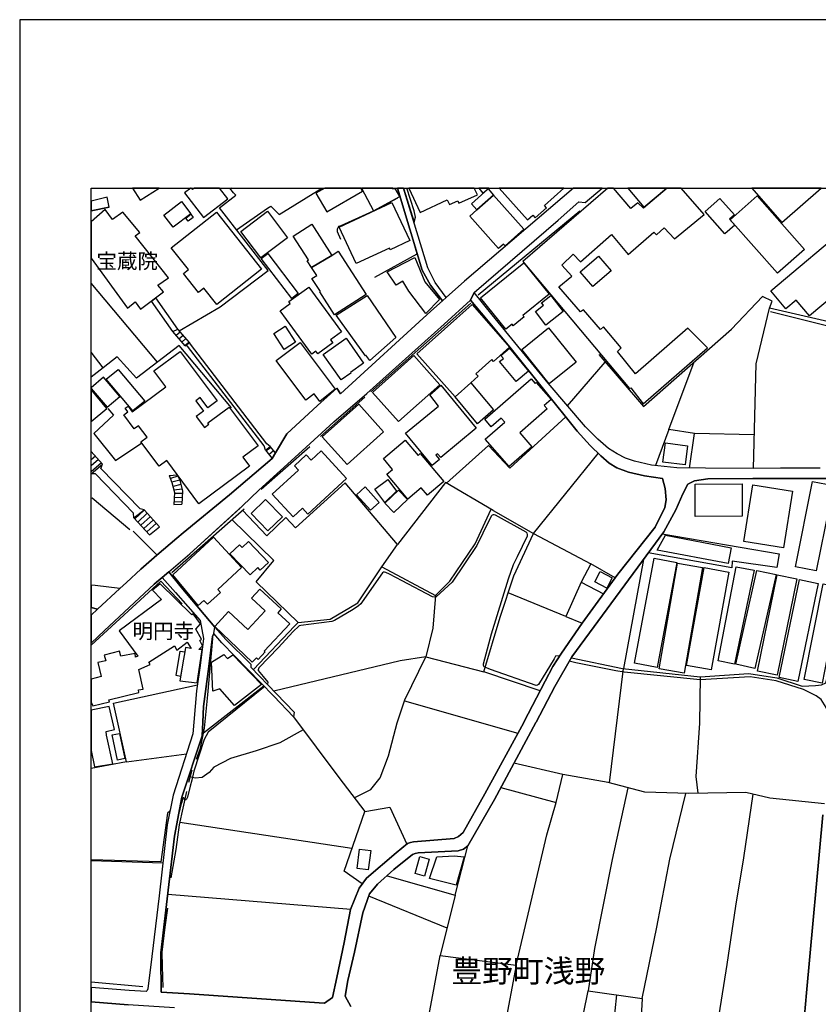
# Model space of a CAD drawing. Extents: x -10 to 410, y -24 to 273.
# Drawn here: x -10 to 101, y 136 to 273 of the extents above; entities that cross this region are included whole.
import ezdxf

# ---------------------------------------------------------------- set-up
doc = ezdxf.new("R2010")
doc.units = 0
for name, color, linetype in [('01_CYUKI_PNT', 2, 'Continuous'), ('03_GYOUSEI_POLY', 4, 'Continuous'), ('05_DM_LINE', 7, 'Continuous'), ('06_HOUSE_POLY', 160, 'Continuous'), ('08_ROAD_LINE', 3, 'Continuous'), ('09_ROAD_POLY', 5, 'Continuous'), ('12_KASEN_LINE', 4, 'Continuous'), ('印刷レイアウト', 1, 'Continuous'), ('印刷用フレーム', 1, 'Continuous'), ('背景', 3, 'Continuous')]:
    doc.layers.add(name, color=color, linetype=linetype)
doc.styles.add('STD', font='txt')

msp = doc.modelspace()

# ---------------------------------------------------------------- linework, layer by layer
at = {"layer": '05_DM_LINE', "color": 253}
for p, q in [((19.146807, 249.647122), (19.037942, 249.575292)), ((43.226991, 249.647122), (44.682544, 244.876009)), ((45.11697, 240.481445), (43.977333, 244.301884)), ((39.227407, 237.231514), (45.11697, 240.481445)), ((8.877839, 225.344729), (-0.352778, 236.358011)), ((8.037925, 233.879953), (8.642367, 234.329194)), ((11.032057, 229.629911), (8.037925, 233.879953)), ((11.712808, 229.96977), (8.642367, 234.329194)), ((11.032057, 229.629911), (11.712808, 229.96977)), ((11.032057, 229.629911), (11.712808, 229.96977)), ((12.732212, 227.614358), (11.032057, 229.629911)), ((11.477336, 229.102639), (12.047671, 229.575307)), ((13.328041, 228.075312), (11.712808, 229.96977)), ((11.882651, 228.622221), (12.452987, 229.102639)), ((12.287967, 228.145592), (12.857269, 228.62601)), ((12.687425, 227.665173), (13.262584, 228.149554)), ((12.732212, 227.614358), (13.328041, 228.075312)), ((12.732212, 227.614358), (13.328041, 228.075312)), ((1.302591, 224.551841), (-0.352778, 226.740682)), ((1.302591, 224.551841), (-0.352778, 223.254762)), ((66.072108, 219.255006), (71.362225, 225.360404)), ((80.227317, 215.934623), (83.767497, 225.37608)), ((92.142352, 215.215976), (83.812283, 215.376001)), ((23.947031, 213.040226), (24.60246, 213.594887)), ((23.947031, 213.040226), (24.60246, 213.594887)), ((23.947031, 213.040226), (24.882719, 211.907307)), ((24.017483, 212.954099), (24.682387, 213.501008)), ((24.41298, 212.477642), (25.082879, 213.020589)), ((25.347462, 212.700195), (24.60246, 213.594887)), ((1.217669, 211.129921), (-0.352778, 212.870039)), ((0.222553, 212.235452), (-0.352778, 211.717482)), ((0.637515, 211.770536), (-0.352778, 210.878601)), ((25.347462, 212.700195), (24.882719, 211.907307)), ((-0.372243, 209.739308), (1.217669, 211.129921)), ((-0.372243, 209.739308), (1.217669, 211.129921)), ((1.057472, 211.305793), (-0.352778, 210.039204)), ((10.527178, 209.524506), (11.632709, 209.64164)), ((11.742091, 209.419086), (10.68238, 209.126081)), ((12.012531, 208.856502), (10.892358, 208.587096)), ((12.157053, 208.251027), (11.052555, 207.981448)), ((12.307431, 207.641762), (11.182435, 207.477603)), ((42.367095, 199.891675), (35.087781, 208.516644)), ((12.32793, 206.39946), (11.217575, 206.46974)), ((12.367032, 207.024573), (11.252715, 206.997184)), ((11.147295, 205.489266), (12.277115, 205.536292)), ((12.29279, 205.782271), (11.172617, 205.8448)), ((13.417786, 198.614406), (20.43734, 204.985421)), ((5.607237, 203.610483), (7.017487, 204.739269)), ((5.607237, 203.610483), (7.017487, 204.739269)), ((7.767485, 201.235434), (5.607237, 203.610483)), ((7.047632, 204.704129), (5.712657, 203.497139)), ((7.467589, 204.247137), (6.132614, 203.032224)), ((7.887546, 203.782221), (6.552572, 202.571442)), ((9.177562, 202.364392), (7.017487, 204.739269)), ((8.307503, 203.32144), (6.977352, 202.106527)), ((8.72746, 202.856524), (7.397309, 201.645573)), ((7.767485, 201.235434), (9.177562, 202.364392)), ((61.342681, 201.450236), (69.352356, 197.219831)), ((40.19703, 196.774552), (42.367095, 199.891675)), ((10.452936, 196.071408), (13.417786, 198.614406)), ((76.667844, 197.80188), (73.892475, 182.594884)), ((65.866953, 189.860418), (57.817315, 193.149451)), ((62.267345, 179.465876), (54.427513, 182.122217)), ((71.957882, 166.629967), (73.892475, 182.594884)), ((15.322062, 173.594744), (23.712764, 180.184695)), ((43.322076, 178.067512), (59.177611, 173.579241)), ((4.582838, 169.555714), (12.912907, 170.657284)), ((4.582838, 169.555714), (-0.352778, 168.641903)), ((36.012617, 157.442414), (11.99789, 161.079229)), ((9.647301, 155.419109), (-0.352778, 155.727618)), ((10.322023, 151.071399), (35.837778, 148.977642)), ((49.277268, 146.356613), (38.366995, 150.825247)), ((46.72738, 134.055728), (48.342613, 142.536175)), ((72.352345, 131.395597), (72.987104, 137.024539))]:
    msp.add_line(p, q, dxfattribs=at)
for points in [[(17.547766, 246.872097), (19.8124, 248.645633), (19.482187, 248.981529), (18.979376, 249.647122)], [(19.912996, 243.829217), (24.217643, 246.821455), (24.712703, 247.129963), (25.882658, 245.969827), (31.819935, 249.647122)], [(44.682544, 244.876009), (44.882704, 245.571402), (44.703042, 246.446456), (43.68226, 249.647122)], [(34.47731, 242.481495), (34.012566, 243.516747), (33.98225, 243.942388), (34.197051, 244.344775), (34.491951, 244.434692), (39.017429, 246.454207), (42.43238, 248.290099)], [(11.92761, 229.715866), (17.607194, 233.051925), (24.337705, 238.141709), (17.547766, 246.872097)], [(120.192147, 242.227592), (122.312259, 241.887733), (123.552493, 241.66897), (124.847504, 241.504983), (125.977323, 240.786164), (126.532156, 238.684656), (126.33768, 237.192413), (124.952924, 227.329104), (124.652167, 225.739365), (124.687307, 223.543978), (124.637526, 215.426816), (116.602357, 216.411252), (115.867002, 216.579201), (114.792821, 219.356464), (114.787998, 221.102611), (115.602418, 227.696351), (104.962758, 230.415221), (94.25764, 232.891728), (94.627816, 233.876164), (93.277166, 234.501104)], [(70.457887, 226.41512), (76.687309, 219.137701), (88.967696, 229.962019), (93.277166, 234.501104)], [(92.02229, 210.520656), (92.402112, 225.122176), (94.25764, 232.891728)], [(19.207785, 218.977676), (11.912968, 227.65725), (5.947096, 223.114374)], [(23.947031, 213.040226), (23.782011, 213.649491), (13.082922, 227.567505), (12.732212, 227.614358)], [(24.60246, 213.594887), (24.117046, 213.950248), (13.467567, 227.844835), (13.328041, 228.075312)], [(5.947096, 223.114374), (3.237184, 226.0713), (1.302591, 224.551841)], [(1.957848, 218.872084), (2.72731, 217.965852), (0.007579, 215.387714), (3.042881, 211.614301), (6.697093, 214.067554)], [(49.217668, 208.454115), (55.062272, 213.704268), (58.017475, 210.567509), (65.852311, 217.704197)], [(83.092603, 210.559757), (83.812283, 215.376001), (80.227317, 215.934623), (78.357319, 210.911157)], [(55.722525, 204.649524), (61.342681, 201.450236), (70.382612, 212.602699)], [(7.017487, 204.739269), (6.477296, 204.887752), (0.957909, 210.501019), (1.217669, 211.129921)], [(13.417786, 202.301864), (18.932522, 206.840949), (23.982343, 211.141634)], [(5.607237, 203.610483), (5.542814, 204.247137), (0.217558, 209.751021), (-0.372243, 209.739308)], [(10.527178, 209.524506), (10.902177, 208.559707), (11.262534, 207.161171), (11.147295, 205.489266)], [(11.632709, 209.64164), (12.002713, 208.879929), (12.38753, 207.321368), (12.277115, 205.536292)], [(20.73224, 204.676912), (24.15701, 201.126053), (26.807494, 203.684725), (28.15711, 202.211947), (35.087781, 208.516644)], [(55.722525, 204.649524), (49.047652, 208.555745), (42.367095, 199.891675)], [(5.027256, 201.962005), (-0.242362, 206.360531), (-0.352778, 206.29938)], [(40.19703, 196.774552), (47.667891, 192.794089), (49.647271, 194.755037), (53.182456, 199.981592), (55.437271, 204.817472)], [(64.977429, 184.337069), (64.417773, 184.294005), (64.21279, 183.915044), (62.027222, 180.336968), (61.892346, 180.251013), (61.703038, 180.23551), (55.332884, 182.430725), (54.45783, 182.837074), (54.377732, 183.001061), (54.377732, 183.219824), (55.462764, 187.407338), (57.857278, 195.122112), (58.562317, 197.110449), (59.112154, 198.235445), (60.522232, 201.090913), (60.517409, 201.294001), (60.442306, 201.461949), (60.297784, 201.602681), (56.047742, 203.969807), (55.847582, 204.01666), (55.712706, 204.024411), (55.572146, 203.989271), (55.462764, 203.918991), (55.122906, 203.215847), (53.437393, 199.762828), (50.002805, 194.626019), (47.782096, 192.575326), (47.587793, 192.52451), (47.247934, 192.606504), (43.012534, 194.829107), (41.267421, 195.739301), (40.722579, 196.001128), (40.567205, 196.032307), (40.407008, 196.032307), (40.267482, 195.962027), (37.417871, 191.875971), (37.257674, 191.626029), (36.932457, 191.325273), (36.172641, 190.825217), (33.577968, 189.286293), (33.192289, 189.145561), (28.88747, 188.610365), (28.642352, 188.544047), (27.787968, 187.696381), (25.762596, 185.540096), (23.02719, 182.668953), (22.957772, 182.524432), (22.922632, 182.37991), (22.927627, 182.286203), (23.612168, 181.450251), (24.287923, 180.676827), (24.222466, 180.380032)], [(22.257728, 182.434687), (28.00277, 188.497194), (28.507648, 189.016714), (22.67269, 194.70026), (25.127837, 197.645645), (19.277204, 203.395681)], [(12.462805, 201.516726), (11.567253, 200.774481), (8.79774, 198.395642), (8.752782, 198.505024), (5.48218, 201.747203)], [(47.667891, 192.794089), (47.302539, 188.200227), (46.327922, 184.235438), (54.427513, 182.122217), (56.677505, 189.754998), (58.612099, 195.516748), (61.342681, 201.450236)], [(79.302653, 201.391669), (95.617075, 198.590979), (95.297715, 196.665171), (89.077939, 197.555728), (89.007659, 196.630031), (77.347561, 198.731539)], [(28.507648, 189.016714), (32.987134, 189.489381), (36.832894, 191.770551), (40.19703, 196.774552)], [(72.752837, 195.239418), (69.352356, 197.219831), (68.007735, 194.62998), (71.117106, 192.997177)], [(9.037863, 194.856495), (8.437383, 194.344727), (1.512569, 187.895508), (-0.352778, 186.119561)], [(68.007735, 194.62998), (65.866953, 189.860418), (68.127797, 188.895619)], [(66.627802, 184.090917), (73.762595, 182.610387), (84.612234, 181.430786), (91.36221, 181.872103), (95.302538, 181.30194), (98.822047, 180.102702), (100.702897, 180.231548), (101.537988, 180.309752), (102.122965, 180.571407), (104.072201, 188.352672), (104.302505, 188.676855), (104.542801, 188.766772), (106.517357, 188.442417), (106.792792, 188.266717), (106.906997, 187.946323), (106.287914, 183.907293)], [(36.337661, 164.53621), (38.667752, 165.712021), (39.942265, 167.309684), (41.117042, 170.411304), (42.3025, 175.024459), (43.377714, 178.219785), (46.327922, 184.235438), (42.762592, 183.657351), (25.127837, 179.430736)], [(103.53201, 173.411293), (103.437269, 173.426796), (102.652132, 175.700214), (102.157072, 177.145604), (101.482178, 178.247173), (100.797637, 178.79012), (98.992063, 179.641748), (95.207798, 180.879915), (91.582868, 181.430786), (84.602416, 181.00101), (74.012537, 182.094828), (72.827941, 182.23935), (67.232244, 183.360384), (66.337725, 183.590861)], [(84.612234, 181.430786), (84.507676, 174.969854), (83.977303, 167.520524), (84.257734, 165.169074)], [(4.582838, 169.555714), (2.732305, 177.755042), (14.45786, 180.329217)], [(23.812328, 180.079275), (23.662983, 179.930792), (15.953031, 173.71205), (15.402161, 172.684722), (13.957804, 168.266732), (13.667727, 167.016679), (13.437423, 166.161262), (13.057429, 164.645592), (12.937367, 164.356548), (12.897232, 164.301771), (12.852445, 164.266631), (12.792845, 164.254918), (12.74203, 164.266631), (12.68243, 164.321408), (12.62283, 164.450255), (12.578044, 164.532248), (12.547727, 164.543962), (12.502768, 164.543962), (12.472451, 164.532248), (12.432488, 164.481605), (12.272291, 163.94641), (12.16291, 163.559698), (11.912968, 162.512733), (11.877828, 162.481555)], [(27.83775, 175.85266), (34.18241, 167.387716), (37.79287, 162.614364)], [(29.197184, 174.036233), (25.952938, 172.227558), (22.652192, 171.114275), (19.077905, 170.032343), (16.727317, 168.829144), (16.097553, 168.059682), (15.102437, 167.356538), (14.122824, 167.262831), (13.232267, 167.512773)], [(56.777241, 165.969887), (64.512514, 163.899556), (65.427531, 167.801816), (58.617094, 169.387766)], [(101.95295, 163.696468), (94.332916, 164.489357), (90.967574, 165.266743), (83.007681, 165.149437), (76.862147, 165.305672), (71.742046, 166.684744), (65.427531, 167.801816)], [(74.497951, 165.94646), (72.312382, 155.930706), (69.857235, 143.497184), (68.977357, 137.606588)], [(76.522289, 136.520521), (78.542837, 146.465823), (80.342555, 155.954133), (82.612184, 165.16115)], [(91.922727, 165.044017), (90.642357, 156.137756), (89.512538, 149.407246), (88.312267, 141.254944), (87.217588, 134.247103), (87.537981, 131.376133)], [(58.917851, 141.192415), (63.207856, 159.379936), (64.512514, 163.899556)], [(10.627775, 162.684644), (10.28206, 162.376135), (9.362219, 155.614274), (-0.352778, 155.902112)], [(37.457834, 152.52454), (34.922761, 154.2824), (37.79287, 162.614364), (41.292742, 163.212088), (43.662968, 158.071316)], [(40.907064, 153.645574), (50.402264, 150.954266), (52.203015, 157.844801)], [(50.402264, 150.954266), (48.342613, 142.536175), (58.917851, 141.192415), (57.312264, 132.540058)], [(67.7323, 131.415062), (68.977357, 137.606588), (76.522289, 136.520521), (76.202928, 131.387846)]]:
    msp.add_lwpolyline(points, dxfattribs=at)
at = {"layer": '06_HOUSE_POLY', "color": 255}
for points in [[(9.095569, 249.647122), (5.401393, 249.647122), (6.466616, 247.973667)], [(15.307421, 245.544013), (18.69705, 248.165042), (17.553623, 249.647122), (14.04307, 249.647122), (13.756611, 249.426808), (13.594175, 249.647122), (13.533713, 249.647122), (12.661932, 248.969816)], [(32.517395, 246.325361), (37.487118, 249.231471), (37.243722, 249.647122), (32.211987, 249.647122), (30.992079, 248.934676)], [(42.677498, 248.446334), (42.052558, 249.594756), (41.822081, 249.469872), (41.726652, 249.647122), (37.322959, 249.647122), (39.032071, 246.481596)], [(49.317231, 248.008807), (49.626773, 247.344765), (50.777262, 247.87996), (50.947106, 247.516675), (53.512496, 248.711951), (53.07738, 249.647122), (43.958902, 249.647122), (45.536928, 246.254909)], [(53.452035, 246.598729), (52.687396, 247.46586), (55.027132, 249.540152), (55.777129, 248.661136), (53.452035, 246.598729)], [(55.126179, 249.647122), (53.693363, 249.647122), (54.286953, 248.942428)], [(61.246908, 245.872158), (61.592623, 245.485447), (63.162036, 246.880021), (62.862141, 247.21988), (65.592379, 249.647122), (56.575186, 249.647122), (60.512585, 245.21983)], [(74.737212, 221.665195), (74.921697, 221.739437), (76.656992, 219.54405), (85.626815, 227.329104), (82.852307, 230.110502), (75.576954, 223.735525), (73.057384, 226.840934), (73.576904, 227.360455), (71.126752, 230.258813), (70.711791, 229.907414), (68.296779, 232.633862), (67.881645, 232.364284), (64.892508, 235.876042), (66.671727, 237.336934), (65.291794, 238.891706), (66.882739, 240.407376), (67.902143, 239.364373), (72.20679, 243.165175), (74.546699, 240.383949), (78.126842, 243.508823), (78.51252, 243.098684), (79.592558, 244.098796), (81.012454, 242.551775), (85.157076, 245.973789), (81.924543, 249.647122), (79.993222, 249.647122), (76.67749, 246.825244), (75.892353, 247.598668), (74.902233, 246.809741), (72.484981, 249.647122), (71.734295, 249.647122), (59.857328, 239.391762)], [(79.898655, 249.647122), (74.485031, 249.647122), (76.732267, 246.981479)], [(101.483211, 249.647122), (91.809383, 249.647122), (95.977432, 244.856544)], [(11.062374, 244.165114), (9.762539, 245.87991), (12.24697, 247.770578), (13.552661, 246.055782), (11.062374, 244.165114)], [(36.612063, 239.098756), (34.232191, 244.176827), (41.597461, 247.630018), (44.092571, 242.317509), (41.342696, 241.024565), (41.232281, 241.266755), (36.612063, 239.098756)], [(53.452035, 246.598729), (55.777129, 248.661136), (59.992032, 243.915172), (57.37686, 241.590938), (57.161886, 241.829167), (56.456847, 241.204226), (52.456919, 245.715923), (53.452035, 246.598729)], [(88.041827, 243.266633), (85.297636, 246.36429), (87.352463, 248.19243), (89.366983, 245.91505), (88.692261, 245.317498), (89.422621, 244.485508), (88.041827, 243.266633)], [(95.392455, 237.754997), (88.791824, 245.231543), (92.55249, 248.551926), (99.15226, 241.07538), (95.392455, 237.754997)], [(5.761578, 233.747145), (6.517432, 232.750996), (9.727399, 235.14172), (8.916768, 236.071379), (10.402121, 237.10663), (5.772257, 243.001016), (6.437333, 243.42683), (4.036963, 246.282297), (2.626713, 245.274434), (1.597491, 246.641621), (-0.352778, 244.954557), (-0.352778, 239.839107), (4.722537, 232.891728)], [(17.147274, 233.391783), (15.352379, 235.668991), (14.6122, 235.079191), (12.50673, 237.739322), (13.20195, 238.290192), (10.807437, 241.32136), (17.112134, 246.301934), (23.402189, 238.337046), (17.147274, 233.391783)], [(23.307449, 239.891645), (20.512615, 243.606491), (24.227462, 246.39943), (27.022295, 242.692508), (23.307449, 239.891645)], [(13.171634, 245.008818), (12.83677, 245.450307), (13.536986, 245.989292), (13.881668, 245.559688), (13.171634, 245.008818)], [(99.8368, 231.821337), (98.00177, 234.00501), (96.552591, 232.786136), (94.44712, 235.290203), (105.8621, 244.87222), (109.092566, 241.094845), (105.687261, 238.180811), (106.012478, 237.80185), (104.621866, 236.614326), (105.616981, 235.446438), (103.871868, 233.96987), (103.267426, 234.696441), (99.8368, 231.821337)], [(30.39246, 238.536172), (29.762524, 239.497182), (29.952005, 239.614315), (27.82707, 242.926774), (30.407102, 244.586966), (33.187294, 240.25493), (30.39246, 238.536172)], [(27.617091, 234.239277), (23.347412, 239.83704), (24.256745, 240.53226), (28.527113, 234.934669), (27.617091, 234.239277)], [(30.39246, 238.536172), (33.187294, 240.25493), (34.107307, 240.825266), (38.001815, 234.790148), (33.597432, 231.93468), (31.517456, 235.145681), (31.612196, 235.204248), (30.437419, 237.008789), (31.091642, 237.442527), (30.39246, 238.536172)], [(46.3026, 232.130017), (43.952011, 235.239388), (43.117093, 236.669103), (42.166763, 236.11048), (40.937381, 237.97376), (42.077018, 238.540134), (44.782107, 239.950212), (46.19718, 236.559721), (48.237193, 234.071328), (46.3026, 232.130017)], [(57.501744, 229.96598), (53.961736, 234.344869), (59.972567, 239.211928), (63.522393, 234.817536), (59.862151, 231.860438), (60.031995, 231.649599), (58.522354, 230.426934), (58.347515, 230.645525), (57.501744, 229.96598)], [(69.612116, 235.911182), (67.867003, 237.94241), (70.411895, 240.126084), (72.157008, 238.094855), (69.612116, 235.911182)], [(30.407102, 226.461974), (25.977398, 232.520519), (27.381619, 233.551808), (27.206953, 233.790036), (29.977326, 235.809724), (34.53691, 229.567383), (33.036915, 228.469775), (33.357309, 228.032248), (31.251839, 226.497114), (30.972442, 226.876074), (30.407102, 226.461974)], [(38.487229, 225.590881), (37.972531, 226.301777), (37.907075, 226.215994), (33.81723, 231.883865), (38.152193, 234.629951), (42.142475, 228.782246), (38.487229, 225.590881)], [(63.081938, 230.532354), (61.612088, 232.419061), (62.722442, 233.286191), (62.447179, 233.633974), (63.746841, 234.645626), (65.491954, 232.399596), (63.081938, 230.532354)], [(50.416905, 220.524524), (45.081831, 226.501076), (52.796777, 233.38386), (57.982335, 227.419021), (55.767483, 225.450321), (55.532011, 225.715938), (53.312336, 223.731563), (53.621878, 223.383953), (52.607297, 222.48151), (50.416905, 220.524524)], [(26.551523, 227.114303), (25.112162, 229.356543), (26.697078, 230.376119), (28.131616, 228.133879), (26.551523, 227.114303)], [(63.546681, 222.340951), (59.70695, 227.114303), (63.451941, 230.126005), (67.291844, 225.348691), (63.546681, 222.340951)], [(34.532087, 222.872184), (31.996841, 226.399445), (35.206809, 228.704214), (37.616998, 225.215883), (35.81728, 223.89555), (35.862066, 223.829232), (34.532087, 222.872184)], [(14.666805, 205.575221), (10.18732, 211.626015), (9.102459, 210.825374), (6.577032, 214.23154), (7.426592, 214.860442), (6.227355, 216.481532), (5.647373, 216.051929), (4.206806, 217.985489), (4.767495, 218.40734), (4.392497, 218.911186), (4.772319, 219.19644), (5.3523, 218.419054), (10.04676, 221.915137), (8.397248, 224.129989), (12.046638, 226.844724), (17.192232, 219.930762), (15.916858, 218.985428), (14.841644, 220.430817), (14.211708, 219.965902), (15.296741, 218.508971), (14.281988, 217.755012), (15.421798, 216.219877), (16.051561, 216.692544), (15.921681, 216.864282), (18.902205, 219.075345), (22.907129, 213.665167), (20.787017, 212.09093), (21.737174, 210.809699), (14.666805, 205.575221)], [(31.541916, 219.864271), (30.741965, 220.934663), (29.557541, 220.051857), (25.437379, 225.559703), (28.807544, 228.075312), (33.682526, 221.594743), (31.541916, 219.864271)], [(58.92164, 222.645669), (56.621867, 225.434646), (57.137598, 225.86046), (56.801529, 226.282312), (58.0018, 227.301888), (60.66193, 224.075212), (58.92164, 222.645669)], [(42.496975, 217.05583), (38.876869, 221.122076), (44.647232, 226.254924), (48.267338, 222.192467), (42.496975, 217.05583)], [(5.452036, 218.532397), (1.742013, 222.981566), (3.37671, 224.340828), (7.121874, 219.911297), (5.452036, 218.532397)], [(3.647323, 220.567415), (1.371837, 223.247183), (-0.352778, 221.7794), (-0.352778, 221.646764), (1.852428, 219.043994)], [(57.9422, 210.774559), (54.621989, 214.594826), (57.347576, 216.961951), (56.841664, 217.54021), (55.456908, 216.340972), (54.536895, 217.395516), (61.012469, 223.016706), (61.562306, 222.37988), (61.727326, 222.524574), (63.817293, 220.126099), (62.836819, 219.274471), (63.241962, 218.809728), (59.421696, 215.489345), (61.117027, 213.53632), (57.9422, 210.774559)], [(-0.352778, 221.545822), (-0.352778, 217.083563), (1.83193, 218.864332)], [(47.221579, 210.942508), (43.506733, 215.419065), (48.067178, 219.200229), (46.871902, 220.801854), (48.426674, 222.114263), (53.352299, 216.122209), (48.416855, 212.032364), (47.971577, 212.567559), (47.727319, 212.364299), (48.221518, 211.770536), (47.221579, 210.942508)], [(50.416905, 220.524524), (52.607297, 222.48151), (55.782125, 218.684671), (53.517491, 216.715971), (50.416905, 220.524524)], [(35.331866, 211.051889), (31.866961, 214.946398), (36.966564, 219.497196), (40.437325, 215.598726), (35.331866, 211.051889)], [(43.826954, 206.219798), (40.892422, 209.711919), (41.687378, 210.376134), (40.397362, 211.911268), (43.451956, 214.47373), (45.256669, 212.337082), (45.551569, 212.579272), (48.826994, 208.684592), (46.551681, 206.770669), (45.692301, 207.790073), (43.826954, 206.219798)], [(82.496946, 211.016749), (79.402216, 211.407251), (79.742075, 214.067554), (82.836804, 213.668956), (82.496946, 211.016749)], [(27.801576, 203.77447), (24.902184, 206.926904), (28.536932, 210.274504), (27.977448, 210.883941), (29.626788, 212.411152), (30.301682, 211.680792), (31.701941, 212.973736), (35.272266, 209.106616), (29.881725, 204.133965), (29.107267, 204.973707), (27.801576, 203.77447)], [(40.616987, 205.766596), (39.216555, 207.626086), (41.001804, 208.969846), (42.251857, 207.344794), (40.616987, 205.766596)], [(38.602295, 204.668989), (36.641519, 206.848701), (37.836795, 207.926843), (39.801533, 205.747131), (38.602295, 204.668989)], [(83.892381, 203.817533), (83.876879, 208.336982), (90.432378, 208.356619), (90.447192, 203.84096), (83.892381, 203.817533)], [(96.216694, 199.430721), (90.706953, 200.294062), (91.947187, 208.200212), (97.461751, 207.337043), (96.216694, 199.430721)], [(100.782134, 196.204217), (97.876885, 196.790055), (100.27226, 208.696305), (103.176648, 208.110467), (100.782134, 196.204217)], [(24.296708, 201.782343), (21.947153, 204.211997), (23.971491, 206.176907), (26.327075, 203.747081), (24.296708, 201.782343)], [(41.862217, 204.356519), (40.616987, 205.645673), (42.511617, 207.465889), (43.756675, 206.176907), (41.862217, 204.356519)], [(14.57706, 191.395553), (11.03688, 195.665059), (16.687354, 200.899537), (20.59168, 196.692559), (17.282149, 193.614366), (17.657148, 193.215941), (15.862081, 191.544036), (15.362198, 192.079232), (14.57706, 191.395553)], [(88.506742, 197.231544), (78.60726, 199.122213), (79.777215, 201.18083), (88.926527, 199.426931), (88.506742, 197.231544)], [(21.796775, 195.649556), (18.996946, 198.590979), (20.322102, 199.848783), (20.6971, 199.454148), (21.591619, 200.305775), (24.366988, 197.391741), (23.226489, 196.309637), (22.876812, 196.676884), (21.796775, 195.649556)], [(78.601404, 182.739406), (75.421753, 183.336957), (78.1718, 197.985503), (81.357308, 197.383818), (78.601404, 182.739406)], [(82.357247, 181.950307), (78.862198, 182.555782), (81.411913, 197.282359), (84.911957, 196.669132), (82.357247, 181.950307)], [(86.12687, 182.391623), (82.676607, 183.016736), (85.152253, 196.680846), (88.602344, 196.055733), (86.12687, 182.391623)], [(89.38662, 183.192436), (87.112168, 183.657351), (89.617097, 196.766629), (92.107212, 196.290172), (89.38662, 183.192436)], [(71.567208, 193.786277), (69.886518, 194.669082), (70.657014, 196.126013), (72.331847, 195.239418), (71.567208, 193.786277)], [(92.237092, 182.610387), (89.56232, 183.212073), (92.50667, 196.28621), (95.182476, 195.684696), (92.237092, 182.610387)], [(95.317179, 181.641626), (92.596587, 182.200248), (95.357315, 195.657308), (98.07205, 195.098686), (95.317179, 181.641626)], [(2.176611, 177.915066), (2.086694, 178.196358), (6.27128, 179.223686), (6.221498, 179.610398), (6.88175, 179.723741), (6.266456, 182.469827), (7.867048, 183.141621), (7.691176, 183.465976), (11.246859, 185.747146), (11.567253, 185.157346), (13.041753, 186.251164), (13.601409, 185.395574), (12.791812, 185.497205), (12.691215, 184.895519), (12.520338, 183.876115), (12.011498, 180.844775), (14.421686, 180.606547), (15.096581, 185.239339), (14.6718, 185.258976), (15.166861, 185.751108), (14.796685, 186.508857), (15.006664, 186.69248), (14.242025, 188.079131), (14.886602, 188.837052), (13.857208, 190.204239), (13.692187, 190.094857), (9.237162, 194.399504), (8.186408, 193.524449), (9.456787, 192.235467), (3.546726, 187.840903), (6.161898, 184.30968), (5.836681, 184.192547), (5.761578, 184.669004), (3.777203, 184.290215), (3.601331, 184.997149), (1.456931, 184.430775), (1.671733, 183.641676), (0.581877, 183.418951), (1.01148, 181.450251), (-0.352778, 181.08421), (-0.352778, 177.908176), (-0.153479, 177.399508)], [(98.216572, 180.790171), (95.631717, 181.325366), (98.466686, 194.997228), (101.046718, 194.462032), (98.216572, 180.790171)], [(101.612058, 180.555732), (99.112124, 181.044074), (101.74211, 194.415179), (104.237221, 193.926836), (101.612058, 180.555732)], [(22.112173, 183.473728), (16.876834, 188.462054), (18.777148, 190.532384), (21.487061, 188.024527), (23.907068, 190.633842), (21.996935, 192.407377), (23.181531, 193.680684), (26.161883, 190.915134), (25.666823, 190.379938), (27.327014, 188.844804), (23.777188, 185.008862), (23.902245, 184.895519), (22.936412, 183.844765), (22.676652, 184.086955), (22.112173, 183.473728)], [(12.520338, 183.876115), (12.11709, 181.481601), (11.487154, 181.590983), (12.061279, 185.0049), (12.691215, 184.895519), (12.520338, 183.876115)], [(19.626709, 177.430686), (17.561374, 179.754919), (16.606222, 179.415061), (16.421737, 183.450301), (18.157031, 184.55187), (18.66191, 183.96586), (19.396404, 184.51673), (23.402189, 180.344892), (19.626709, 177.430686)], [(2.64635, 169.294059), (1.776291, 173.286236), (1.706873, 173.78233), (2.896292, 174.0948), (2.15129, 177.274451), (-0.352778, 176.788864), (-0.352778, 171.164574), (0.111104, 168.840857)], [(3.286966, 169.809618), (2.546787, 173.317414), (3.577043, 173.536178), (4.322045, 170.032343), (3.286966, 169.809618)], [(38.296715, 154.469813), (36.721445, 154.669112), (37.061304, 157.379886), (38.636574, 157.184721), (38.296715, 154.469813)], [(46.146365, 153.622148), (44.831889, 153.97372), (45.461825, 156.337055), (46.776128, 155.985483), (46.146365, 153.622148)], [(50.54179, 152.344878), (46.82212, 153.270576), (47.876836, 156.290202), (50.27135, 156.450227), (51.671781, 156.293991), (50.54179, 152.344878)]]:
    msp.add_lwpolyline(points, close=True, dxfattribs=at)
at = {"layer": '08_ROAD_LINE', "color": 253}
for p, q in [((66.914434, 249.647122), (51.712778, 236.657389)), ((1.842609, 248.360379), (-0.352778, 247.81123)), ((2.157147, 246.962014), (1.842609, 248.360379)), ((2.157147, 246.962014), (-0.352778, 246.452313)), ((49.137569, 234.35262), (47.622933, 236.481517)), ((49.137569, 234.35262), (51.712778, 236.657389)), ((48.663007, 233.89959), (46.967676, 236.087054)), ((24.882719, 211.907307), (25.347462, 212.700195)), ((8.79774, 198.395642), (11.567253, 200.774481)), ((11.567253, 200.774481), (12.462805, 201.516726)), ((10.452936, 196.071408), (13.417786, 198.614406)), ((3.622862, 193.739423), (4.547698, 194.606554)), ((0.5271, 190.856567), (-0.352778, 191.10737)), ((0.5271, 190.856567), (-0.352778, 190.036635)), ((27.972453, 176.497237), (27.83775, 175.85266))]:
    msp.add_line(p, q, dxfattribs=at)
for points in [[(46.967676, 236.087054), (45.80754, 238.180811), (42.37967, 249.647122)], [(47.622933, 236.481517), (46.616965, 238.512745), (43.225785, 249.647122)], [(53.047753, 235.090904), (64.772274, 245.14955), (67.687341, 247.70426), (68.532079, 247.649483), (70.921769, 249.647122)], [(101.332833, 210.532369), (95.802593, 210.532369), (92.037965, 210.520656), (85.322096, 210.536159), (81.317173, 210.57526), (77.79284, 210.969724), (75.437256, 211.504919), (74.177557, 211.930733), (72.992099, 212.532247), (71.81715, 213.282244), (70.317155, 214.61429), (68.577898, 216.325297), (63.372876, 222.418982), (55.582826, 231.962069), (53.047753, 235.090904)], [(16.757633, 187.450229), (16.547655, 187.055766), (16.057418, 182.844826), (15.307421, 177.305801), (15.203034, 175.114376), (15.112084, 173.211994), (12.277115, 164.626127), (11.267357, 159.196312), (9.367042, 142.895671), (9.357224, 142.286233), (9.412862, 137.387824), (13.328041, 137.169061), (31.457856, 135.911256), (32.162895, 135.864403), (33.302532, 136.665215), (33.892505, 139.446441), (34.927584, 144.34485), (35.82796, 148.954215), (37.007732, 151.907351), (38.042811, 153.325353), (42.167796, 156.844862), (43.762531, 158.14952), (44.167847, 158.301793), (44.577985, 158.376035), (50.272384, 158.872129), (50.872864, 159.161172), (51.542763, 159.715833), (54.562389, 165.114297), (59.992032, 175.067523), (60.01253, 175.114376), (62.972556, 180.825311), (64.052593, 182.872214), (65.232194, 184.739284), (68.137615, 188.911294), (73.107338, 195.73155), (78.297719, 202.329252), (79.677652, 205.059663), (79.82803, 206.137805), (79.712792, 207.731506), (79.322118, 209.094903), (76.812366, 209.485404), (74.592691, 210.012849), (72.962816, 210.594897), (71.912923, 211.270653), (70.72247, 212.274554), (69.227471, 213.71202), (67.452903, 215.719822), (58.022298, 227.434696), (54.807507, 231.325243), (52.567162, 233.989335)], [(31.187416, 219.290146), (33.927645, 221.712048), (34.427528, 220.946376), (47.037956, 232.450239), (48.663007, 233.89959)], [(33.507688, 217.012766), (38.092593, 220.98944), (48.857311, 230.637774), (52.567162, 233.989335)], [(25.347462, 212.700195), (26.912914, 215.356536), (31.187416, 219.290146)], [(13.417786, 198.614406), (20.762557, 205.282388), (23.012549, 207.497068), (29.067304, 212.989411), (33.507688, 217.012766)], [(12.462805, 201.516726), (18.932522, 206.840949), (24.882719, 211.907307)], [(104.367101, 209.122119), (95.652215, 209.110406), (91.947187, 209.122119), (85.662988, 209.044088), (83.792818, 208.793974), (82.872805, 208.325269), (82.172762, 206.989261), (81.207791, 204.727555), (79.517455, 201.684675), (66.702905, 184.227687), (64.337675, 180.094778), (61.707861, 175.114376), (61.68254, 175.067523), (55.887545, 164.317447), (52.203015, 157.844801), (51.592544, 157.360421), (50.852365, 157.157332), (45.252707, 156.860365), (44.827927, 156.762869), (44.482212, 156.626099), (41.872896, 154.512705), (39.597583, 152.481477), (38.482233, 151.157354), (37.547751, 148.4893), (36.34748, 143.016766), (35.442281, 139.059729), (35.047645, 136.836953), (35.867061, 135.407239)], [(4.547698, 194.606554), (6.542753, 196.462082), (8.79774, 198.395642)], [(9.522244, 195.274558), (8.437383, 194.344727), (1.512569, 187.895508), (-0.352778, 186.121111)], [(9.522244, 195.274558), (11.397237, 193.200266), (14.832859, 189.305758), (15.322062, 186.794111), (14.817183, 182.997099), (14.342622, 179.469838), (13.9628, 175.114376), (13.822068, 173.485362), (11.057378, 164.895534), (10.2576, 160.786224), (9.132604, 150.852635), (8.112166, 142.372188), (7.532012, 137.891669), (7.452947, 137.626053), (7.282071, 137.485493), (4.932515, 137.661192), (-0.352778, 138.079944)], [(10.452936, 196.071408), (12.203045, 193.946474), (16.862192, 188.372137)], [(3.622862, 193.739423), (0.202916, 194.169027), (-0.352778, 194.237929)], [(16.862192, 188.372137), (18.413002, 186.641665), (21.907018, 183.200359), (21.91787, 182.79401), (25.482338, 179.059699), (27.972453, 176.497237)], [(27.83775, 175.85266), (25.132661, 178.731554), (17.872811, 186.161247), (16.757633, 187.450229)], [(99.15226, 134.176823), (99.44716, 137.301869), (101.697152, 162.145658)], [(11.262534, 135.219826), (4.777142, 135.665104), (-0.352778, 136.044237)]]:
    msp.add_lwpolyline(points, dxfattribs=at)
at = {"layer": '09_ROAD_POLY', "color": 7}
for points in [[(8.437383, 194.344727), (9.522244, 195.274558), (10.452936, 196.071408), (13.417786, 198.614406), (20.762557, 205.282388), (23.012549, 207.497068), (29.067304, 212.989411), (33.507688, 217.012766), (38.092593, 220.98944), (48.857311, 230.637774), (52.567162, 233.989335), (53.047753, 235.090904), (64.772274, 245.14955), (67.687341, 247.70426), (68.532079, 247.649483), (70.921769, 249.647122), (66.914434, 249.647122), (51.712778, 236.657389), (49.137569, 234.35262), (48.663007, 233.89959), (47.037956, 232.450239), (34.427528, 220.946376), (33.927645, 221.712048), (31.187416, 219.290146), (26.912914, 215.356536), (25.347462, 212.700195), (24.882719, 211.907307), (18.932522, 206.840949), (12.462805, 201.516726), (11.567253, 200.774481), (8.79774, 198.395642), (6.542753, 196.462082), (4.547698, 194.606554), (3.622862, 193.739423), (3.621829, 193.739423), (0.5271, 190.856567), (-0.352778, 190.036635), (-0.352778, 186.121111), (1.512569, 187.895508)], [(46.967676, 236.087054), (48.663007, 233.89959), (49.137569, 234.35262), (47.622933, 236.481517), (46.616965, 238.512745), (43.225785, 249.647122), (42.37967, 249.647122), (45.80754, 238.180811)], [(1.842609, 248.360379), (-0.352778, 247.81123), (-0.352778, 246.452313), (2.157147, 246.962014)], [(3.621829, 193.739423), (0.202916, 194.169027), (-0.352778, 194.237929), (-0.352778, 191.10737), (0.5271, 190.856567)], [(16.862192, 188.372137), (16.862192, 188.372137), (18.413002, 186.641665), (21.907018, 183.200359), (21.91787, 182.79401), (25.482338, 179.059699), (27.972453, 176.497237), (27.83775, 175.85266), (25.132661, 178.731554), (17.872811, 186.161247), (16.757633, 187.450229), (16.7566, 187.450229), (16.862192, 188.372137)]]:
    msp.add_lwpolyline(points, close=True, dxfattribs=at)
for points in [[(101.332833, 210.532369), (95.802593, 210.532369), (92.037965, 210.520656), (85.322096, 210.536159), (81.317173, 210.57526), (77.79284, 210.969724), (75.437256, 211.504919), (74.177557, 211.930733), (72.992099, 212.532247), (71.81715, 213.282244), (70.317155, 214.61429), (68.577898, 216.325297), (63.372876, 222.418982), (55.582826, 231.962069), (53.047753, 235.090904), (52.567162, 233.989335), (54.807507, 231.325243), (58.022298, 227.434696), (67.452903, 215.719822), (69.227471, 213.71202), (70.72247, 212.274554), (71.912923, 211.270653), (72.962816, 210.594897), (74.592691, 210.012849), (76.812366, 209.485404), (79.322118, 209.094903), (79.712792, 207.731506), (79.82803, 206.137805), (79.677652, 205.059663), (78.297719, 202.329252), (73.107338, 195.73155), (68.137615, 188.911294), (65.232194, 184.739284), (64.052593, 182.872214), (62.972556, 180.825311), (60.01253, 175.114376), (59.992032, 175.067523), (54.562389, 165.114297), (51.542763, 159.715833), (50.872864, 159.161172), (50.272384, 158.872129), (44.577985, 158.376035), (44.167847, 158.301793), (43.762531, 158.14952), (42.167796, 156.844862), (38.042811, 153.325353), (37.007732, 151.907351), (35.82796, 148.954215), (34.927584, 144.34485), (33.892505, 139.446441), (33.302532, 136.665215), (32.162895, 135.864403), (31.457856, 135.911256), (13.328041, 137.169061), (9.412862, 137.387824), (9.357224, 142.286233), (9.367042, 142.895671), (11.267357, 159.196312), (12.277115, 164.626127), (15.112084, 173.211994), (15.203034, 175.114376), (15.307421, 177.305801), (16.057418, 182.844826), (16.547655, 187.055766), (16.7566, 187.450229), (16.862192, 188.372137), (12.203045, 193.946474), (10.452936, 196.071408), (9.522244, 195.274558), (11.397237, 193.200266), (14.832859, 189.305758), (15.322062, 186.794111), (14.817183, 182.997099), (14.342622, 179.469838), (13.9628, 175.114376), (13.822068, 173.485362), (11.057378, 164.895534), (10.2576, 160.786224), (9.132604, 150.852635), (8.112166, 142.372188), (7.532012, 137.891669), (7.452947, 137.626053), (7.282071, 137.485493), (4.932515, 137.661192), (-0.352778, 138.079944), (-0.352778, 136.044237), (4.777142, 135.665104)], [(35.867061, 135.407239), (35.047645, 136.836953), (35.442281, 139.059729), (36.34748, 143.016766), (37.547751, 148.4893), (38.482233, 151.157354), (39.597583, 152.481477), (41.872896, 154.512705), (44.482212, 156.626099), (44.827927, 156.762869), (45.252707, 156.860365), (50.852365, 157.157332), (51.592544, 157.360421), (52.203015, 157.844801), (55.887545, 164.317447), (61.68254, 175.067523), (61.707861, 175.114376), (64.337675, 180.094778), (66.702905, 184.227687), (79.517455, 201.684675), (81.207791, 204.727555), (82.172762, 206.989261), (82.872805, 208.325269), (83.792818, 208.793974), (85.662988, 209.044088), (91.947187, 209.122119), (95.652215, 209.110406), (104.367101, 209.122119)], [(101.697152, 162.145658), (99.44716, 137.301869), (99.15226, 134.176823)]]:
    msp.add_lwpolyline(points, dxfattribs=at)
at = {"layer": '12_KASEN_LINE', "color": 7}
for p, q in [((53.637553, 234.751046), (67.82704, 246.461959)), ((38.647253, 221.215955), (52.607297, 233.586948)), ((31.617019, 214.981538), (37.817158, 220.469747)), ((30.131666, 213.54011), (23.331909, 207.571309)), ((10.87186, 195.985453), (20.95686, 204.876039)), ((13.242086, 166.719884), (13.716648, 168.450355)), ((6.861252, 138.169), (-0.352778, 138.791701))]:
    msp.add_line(p, q, dxfattribs=at)
for points in [[(94.416804, 232.426812), (115.257737, 227.223684), (114.557521, 219.731463), (117.131696, 212.712081), (117.131696, 211.758823), (116.916895, 210.71582), (115.256703, 206.946369)], [(12.34171, 191.629991), (9.357224, 194.755037), (-0.352778, 185.822077)], [(14.311443, 169.930713), (14.896248, 171.450345), (15.456938, 174.270672), (15.921681, 178.891751), (16.621897, 186.766722)], [(12.936334, 165.415054), (11.926576, 160.758835), (11.42652, 157.301854), (10.736123, 153.348779)], [(10.291878, 149.126126), (9.906028, 146.504925), (9.486243, 142.997129), (9.516387, 141.020677), (9.651263, 138.055828)]]:
    msp.add_lwpolyline(points, dxfattribs=at)
at = {"layer": '印刷レイアウト', "color": 7}
for points in [[(-10.309448, -23.852808), (409.661817, -23.852808), (409.632878, 273.147152), (-10.338387, 273.147152)], [(399.647269, -0.352433), (-0.353122, -0.352433), (-0.353122, 249.647122), (399.647269, 249.647122)]]:
    msp.add_lwpolyline(points, close=True, dxfattribs=at)
at = {"layer": '印刷用フレーム', "color": 7}
msp.add_lwpolyline([(399.647268, -0.352778), (-0.352778, -0.352778), (-0.352778, 249.647122), (399.647268, 249.647122)], close=True, dxfattribs=at)
msp.add_lwpolyline([(399.647268, -0.352778), (-0.352778, -0.352778), (-0.352778, 249.647122), (399.647268, 249.647122)], close=True, dxfattribs=at)
at = {"layer": '背景', "color": 7}
msp.add_lwpolyline([(399.647268, -0.352778), (-0.352778, -0.352778), (-0.352778, 249.647122), (399.647268, 249.647122)], close=True, dxfattribs=at)

# ---------------------------------------------------------------- texts
at = {"layer": '01_CYUKI_PNT', "color": 7, "char_height": 2.099868, "attachment_point": 1, "style": 'STD'}
for s, insert in [('\\fMS Gothic|b0|i0|c128;\\H2.0999;\\C7;宝蔵院', (0.365008, 240.50926)), ('\\fMS Gothic|b0|i0|c128;\\H2.0999;\\C7;明円寺', (5.400187, 188.86969))]:
    msp.add_mtext(s, dxfattribs=dict(at, insert=insert))
at = {"layer": '03_GYOUSEI_POLY', "color": 7, "insert": (49.86724, 141.946497), "char_height": 3.149801, "attachment_point": 1, "style": 'STD'}
msp.add_mtext('\\fMS Gothic|b0|i0|c128;\\H3.1498;\\C31;豊野町浅野', dxfattribs=at)

doc.saveas('drawing.dxf')
